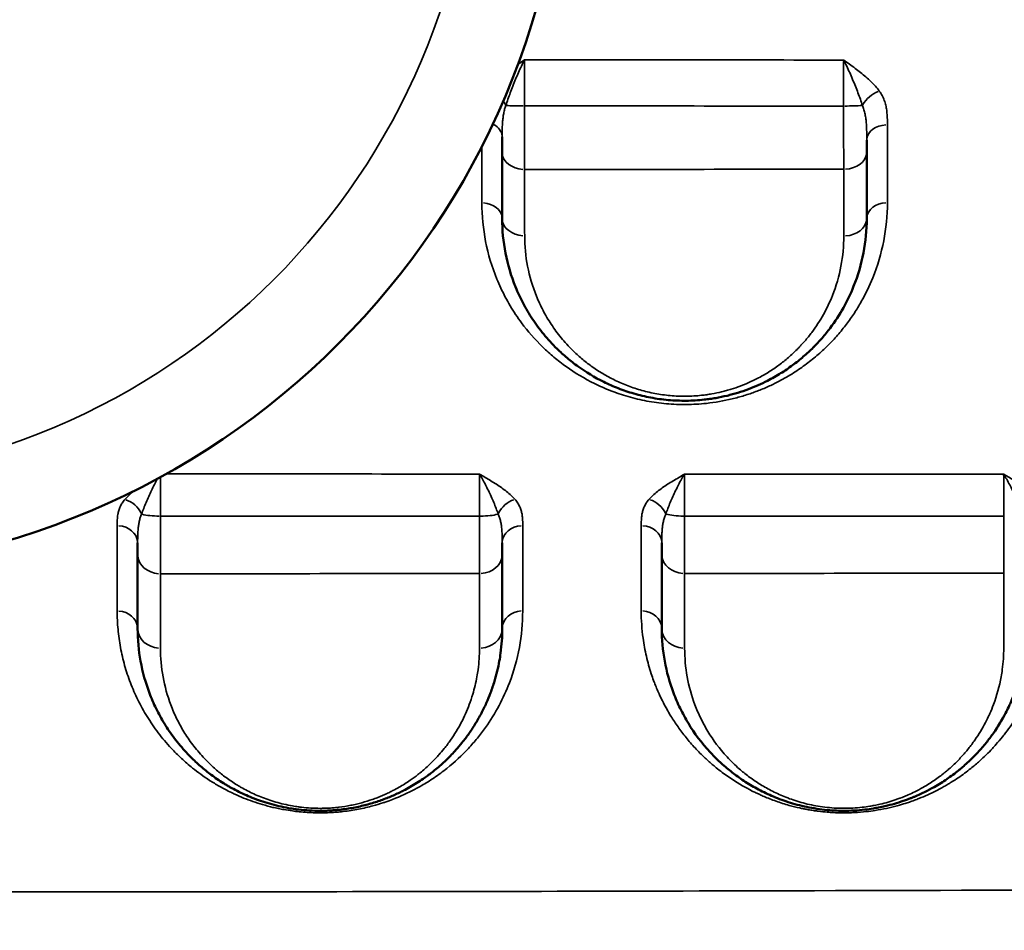
# Model space of a CAD drawing. Units: millimetres. Extents: x 0 to 23569, y 0 to 18464.
# Drawn here: x 3943 to 4159, y 4464 to 4664 of the extents above; entities that cross this region are included whole.
import ezdxf

# ---------------------------------------------------------------- set-up
doc = ezdxf.new("R2010")
doc.units = ezdxf.units.MM
doc.layers.add('MD_Visible', color=7, linetype='Continuous', lineweight=50)
doc.layers.add('MD_Visible Narrow', color=7, linetype='Continuous', lineweight=35)
doc.styles.get("Standard").update_dxf_attribs({"font": 'arial.ttf'})
doc.dimstyles.new('DİLARA 5', dxfattribs={"dimtxt": 250, "dimasz": 100, "dimexe": 0, "dimexo": 100, "dimgap": 50, "dimtad": 2, "dimdec": 0, "dimlfac": 0.1, "dimrnd": 5, "dimtxsty": 'Standard', "dimcen": 0, "dimse1": 1, "dimse2": 1, "dimclrd": 256, "dimadec": 0, "dimazin": 0, "dimtfac": 1, "dimtdec": 0, "dimtix": 1, "dimtmove": 0, "dimatfit": 3, "dimfxl": 1, "dimarcsym": 0})

# ---------------------------------------------------------------- blocks, each defined once
blk = doc.blocks.new('CustomObjectsInViewport14_0')
at = {"layer": 'MD_Visible'}
for p, q in [((4044.58, 4635.92), (4044.58, 4635.92)), ((3969.05, 4550.79), (3969.05, 4550.79)), ((4049.01, 4550.79), (4049.01, 4550.79)), ((4083.63, 4550.79), (4083.63, 4550.79)), ((4084.05, 4550.79), (4084.05, 4550.79)), ((3969.5, 4524.34), (3969.5, 4524.34)), ((4052.38, 4524.34), (4052.38, 4524.34)), ((4080.66, 4524.34), (4080.66, 4524.34)), ((4084.5, 4524.34), (4084.5, 4524.34)), ((3951.59, 4472.63), (3951.59, 4472.63))]:
    blk.add_line(p, q, dxfattribs=at)
blk.add_circle((3892, 4713.94), 171.18, dxfattribs=at)
for points, knots in [([(4049.01, 4638.37), (4049.01, 4638.29), (4049.01, 4637.98), (4049.01, 4637.19), (4049.01, 4636.09), (4049.01, 4635.28), (4049.01, 4634.91)], [0.7327297, 0.7327297, 0.7327297, 0.7327297, 0.7596524, 0.8440582, 1.0128698, 1.1816815, 1.1816815, 1.1816815, 1.1816815]), ([(4129.01, 4634.99), (4129.01, 4635.36), (4129.01, 4636.16), (4129.01, 4637.09), (4129.01, 4637.59), (4129.01, 4637.63)], [0, 0, 0, 0, 0.1687322, 0.3374644, 0.3523843, 0.3523843, 0.3523843, 0.3523843]), ([(4049.01, 4620.44), (4049.01, 4617.89), (4049.5, 4612.79), (4051.33, 4606.59), (4053.26, 4602.41), (4054.56, 4600.09), (4055.99, 4597.79), (4057.64, 4595.56), (4059.51, 4593.4), (4061.2, 4591.66), (4063.22, 4589.82), (4066.45, 4587.3), (4070.21, 4585.01), (4073.92, 4583.36), (4076.17, 4582.55), (4078.51, 4581.81), (4080.98, 4581.22), (4083.52, 4580.8), (4086.09, 4580.51), (4089.4, 4580.38), (4092.48, 4580.56), (4094.61, 4580.83), (4096.3, 4581.09), (4097.96, 4581.44), (4099.57, 4581.85), (4101.94, 4582.54), (4104.52, 4583.51), (4107.6, 4584.98), (4109.67, 4586.16), (4111.46, 4587.32), (4113.15, 4588.52), (4115.13, 4590.1), (4116.66, 4591.51), (4117.51, 4592.37), (4117.84, 4592.71), (4118.42, 4593.32), (4119.53, 4594.55), (4121.57, 4597.08), (4124, 4600.81), (4126.62, 4606.31), (4128.53, 4612.87), (4129.01, 4617.92), (4129.01, 4620.44)], [0, 0, 0, 0, 1.030357, 2.060715, 2.575893, 2.833483, 3.091072, 3.606251, 3.86384, 4.121429, 4.464882, 4.808334, 5.495239, 5.838692, 6.010418, 6.182144, 6.525597, 6.697323, 6.869049, 7.212502, 7.555954, 7.670438, 7.784922, 8.013891, 8.128375, 8.242859, 8.700796, 8.929764, 9.273216, 9.444943, 9.616669, 9.960121, 10.303574, 10.346505, 10.389437, 10.4753, 10.647026, 10.990479, 11.677384, 12.364288, 13.394646, 14.425003, 14.425003, 14.425003, 14.425003]), ([(3969.03, 4549.24), (3969.03, 4549.09), (3969.03, 4548.53), (3969.03, 4547.63), (3969.03, 4546.97), (3969.03, 4546.67)], [0.7805797, 0.7805797, 0.7805797, 0.7805797, 0.8395218, 1.0074261, 1.1753305, 1.1753305, 1.1753305, 1.1753305]), ([(4049.03, 4546.72), (4049.03, 4547.02), (4049.03, 4547.78), (4049.03, 4548.68), (4049.03, 4549.23)], [0, 0, 0, 0, 0.1677938, 0.3878142, 0.3878142, 0.3878142, 0.3878142]), ([(4084.03, 4549.23), (4084.03, 4549.11), (4084.03, 4548.58), (4084.03, 4547.71), (4084.03, 4547.06), (4084.03, 4546.76)], [0.7895468, 0.7895468, 0.7895468, 0.7895468, 0.8385617, 1.006274, 1.1739863, 1.1739863, 1.1739863, 1.1739863]), ([(3969.03, 4530.44), (3969.03, 4528.02), (3969.47, 4523.22), (3971.08, 4517.39), (3973.03, 4512.87), (3974.84, 4509.56), (3977.04, 4506.32), (3979.36, 4503.54), (3981.7, 4501.19), (3983.93, 4499.25), (3986, 4497.71), (3987.6, 4496.66), (3988.43, 4496.15), (3988.92, 4495.86), (3990.16, 4495.15), (3992.4, 4494), (3995.34, 4492.81), (3997.92, 4492), (3999.98, 4491.46), (4001.88, 4491.07), (4003.36, 4490.84), (4004.87, 4490.65), (4006.71, 4490.49), (4008.7, 4490.43), (4010.23, 4490.45), (4011.4, 4490.51), (4012.57, 4490.59), (4014.41, 4490.78), (4016.28, 4491.08), (4018.18, 4491.49), (4020.01, 4491.96), (4021.75, 4492.5), (4023.39, 4493.1), (4024.58, 4493.58), (4025.72, 4494.08), (4026.49, 4494.45), (4027.02, 4494.72), (4027.73, 4495.07), (4029.38, 4495.97), (4031.48, 4497.29), (4033.12, 4498.49), (4033.92, 4499.13), (4034.91, 4499.92), (4036.44, 4501.26), (4037.81, 4502.64), (4038.59, 4503.5), (4039.21, 4504.18), (4040.35, 4505.52), (4041.81, 4507.47), (4043.22, 4509.63), (4044.47, 4511.84), (4045.55, 4514.07), (4046.52, 4516.42), (4047.56, 4519.48), (4048.26, 4522.4), (4048.87, 4526.24), (4049.03, 4528.64), (4049.03, 4530.44)], [0, 0, 0, 0, 1.234909, 2.469817, 3.087271, 3.704726, 4.32218, 4.939634, 5.35127, 5.762907, 6.174543, 6.380361, 6.48327, 6.534724, 6.586179, 6.997815, 7.409451, 7.615269, 7.821088, 8.026906, 8.155542, 8.232724, 8.438542, 8.64436, 8.747269, 8.837314, 8.953087, 9.055996, 9.33042, 9.467632, 9.604844, 9.879269, 10.016481, 10.153693, 10.290905, 10.428117, 10.445268, 10.496723, 10.702541, 11.114177, 11.422904, 11.500086, 11.525813, 11.937449, 12.349086, 12.374813, 12.451995, 12.760722, 13.172358, 13.583994, 13.99563, 14.407267, 14.818903, 15.281993, 16.053811, 16.362538, 17.28872, 17.28872, 17.28872, 17.28872]), ([(4084.03, 4530.44), (4084.03, 4528.04), (4084.46, 4523.25), (4086.07, 4517.44), (4087.76, 4513.49), (4088.9, 4511.28), (4090.79, 4508), (4093.56, 4504.27), (4096.95, 4500.94), (4098.86, 4499.34), (4100.06, 4498.41), (4101.76, 4497.18), (4104.1, 4495.71), (4106.71, 4494.35), (4108.98, 4493.36), (4111.39, 4492.45), (4114.06, 4491.66), (4116.93, 4491.06), (4119.16, 4490.72), (4121.3, 4490.52), (4122.88, 4490.45), (4124.47, 4490.43), (4126.24, 4490.48), (4128.45, 4490.67), (4130.22, 4490.91), (4131.7, 4491.18), (4133.97, 4491.66), (4136.09, 4492.27), (4137.76, 4492.87), (4138.38, 4493.1), (4138.88, 4493.3), (4139.47, 4493.54), (4140.43, 4493.95), (4141.91, 4494.64), (4144.16, 4495.83), (4146.67, 4497.41), (4148.45, 4498.74), (4149.63, 4499.7), (4150.39, 4500.35), (4151.75, 4501.58), (4153.42, 4503.26), (4155.22, 4505.34), (4157.35, 4508.19), (4158.96, 4510.84), (4160.07, 4513.07), (4160.76, 4514.56), (4162.11, 4517.86), (4163.12, 4521.54), (4163.87, 4526.26), (4164.03, 4528.64), (4164.03, 4530.44)], [0, 0, 0, 0, 1.238155, 2.47631, 3.095388, 3.404926, 3.714465, 4.95262, 5.571698, 5.778057, 5.984416, 6.190775, 6.603493, 7.016212, 7.222571, 7.42893, 7.841648, 8.048008, 8.254367, 8.460726, 8.615495, 8.667085, 8.873444, 9.079803, 9.251769, 9.354949, 9.492522, 9.90524, 10.00842, 10.042813, 10.111599, 10.180386, 10.249172, 10.455531, 10.730677, 11.143395, 11.556113, 11.607703, 11.762473, 11.968832, 12.38155, 12.794268, 13.206987, 14.032423, 14.290372, 14.445142, 14.85786, 16.096015, 16.405554, 17.33417, 17.33417, 17.33417, 17.33417])]:
    blk.add_open_spline(points, degree=3, knots=knots, dxfattribs=at)
for points in [[(4129.01, 4637.63), (4129.01, 4637.63), (4129.01, 4637.63), (4129.01, 4637.63)], [(4049.01, 4634.91), (4049.01, 4630.01), (4049.01, 4625.19), (4049.01, 4620.44)], [(4129.01, 4620.44), (4129.01, 4625.22), (4129.01, 4630.06), (4129.01, 4634.99)], [(3969.03, 4546.67), (3969.03, 4541.12), (3969.03, 4535.71), (3969.03, 4530.44)], [(4049.03, 4530.44), (4049.03, 4535.73), (4049.03, 4541.16), (4049.03, 4546.72)], [(4084.03, 4546.76), (4084.03, 4541.18), (4084.03, 4535.75), (4084.03, 4530.44)]]:
    blk.add_open_spline(points, degree=3, dxfattribs=at)
at = {"layer": 'MD_Visible Narrow'}
for p, q in [((4049.02, 4639.25), (4049.02, 4639.25)), ((4129, 4639.25), (4129, 4639.25)), ((4044.57, 4626.92), (4044.57, 4626.92)), ((4123.97, 4626.92), (4123.97, 4626.92)), ((3964.76, 4555.79), (3964.76, 4555.79)), ((3969.99, 4555.79), (3969.99, 4555.79)), ((4053.31, 4555.79), (4053.31, 4555.79)), ((4079.75, 4555.79), (4079.75, 4555.79)), ((4085, 4555.79), (4085, 4555.79)), ((3964.54, 4546.52), (3964.54, 4546.52)), ((4079.52, 4546.52), (4079.52, 4546.52)), ((4053.24, 4529.34), (4053.24, 4529.34)), ((4079.8, 4529.34), (4079.8, 4529.34)), ((4159.06, 4529.34), (4159.06, 4529.34)), ((4046.81, 4517.31), (4046.81, 4517.31)), ((4082.92, 4517.31), (4082.92, 4517.31))]:
    blk.add_line(p, q, dxfattribs=at)
at = {"layer": 'MD_Visible Narrow', "extrusion": (0, 0, -1)}
blk.add_circle((-3892, 4713.94), 151.18, dxfattribs=at)
for centre, major_axis, ratio, start_param, end_param in [((4131.73, 4645.09), (3.63, 2.66), 0.655626, 4.080856, 5.115078), ((4046.08, 4645.12), (3.71, -2.54), 0.666622, 5.176666, 5.43849), ((4124.01, 4645.39), (5, 0), 0.054227, 0.671493, 1.539344), ((4124.01, 4634.99), (5, 0), 0.747842, 0.079026, 1.501485), ((4133.51, 4620.44), (4.5, 0), 0.766367, 3.220431, 4.639517), ((4124.01, 4620.44), (5, 0), 0.765312, 0.078898, 1.499055), ((3966.21, 4555.03), (3.4, -2.95), 0.750103, 4.195122, 5.230609), ((4051.83, 4555.02), (3.38, 2.97), 0.750909, 4.203591, 5.23971), ((4081.22, 4555.02), (3.38, -2.97), 0.752483, 4.184549, 5.220475), ((4044.03, 4556.17), (5, 0), 0.212506, 0.655181, 1.524424), ((4044.03, 4546.72), (5, 0), 0.842692, 0.078546, 1.492374), ((4053.53, 4530.44), (4.5, 0), 0.859755, 3.220046, 4.632198), ((4044.03, 4530.44), (5, 0), 0.85913, 0.078469, 1.490906)]:
    blk.add_ellipse(centre, major_axis=major_axis, ratio=ratio, start_param=start_param, end_param=end_param, dxfattribs=at)
at = {"layer": 'MD_Visible Narrow'}
for centre, major_axis, ratio, start_param, end_param in [((4054.01, 4645.36), (-5, 0), 0.045474, 0.631275, 1.496675), ((4044.51, 4638.37), (-4.5, 0), 0.737536, 3.191671, 4.093082), ((4133.51, 4637.63), (-4.5, 0), 0.745702, 4.782584, 6.204206), ((4054.01, 4634.91), (-5, 0), 0.742265, 0.077758, 1.477397), ((4044.51, 4620.44), (-4.5, 0), 0.759773, 3.219502, 4.621866), ((4054.01, 4620.44), (-5, 0), 0.760072, 0.077919, 1.480463), ((3974.03, 4556.15), (-5, 0), 0.208336, 0.651236, 1.518716), ((4089.03, 4556.19), (-5, 0), 0.215441, 0.654083, 1.523558), ((3964.53, 4549.24), (-4.5, 0), 0.838116, 3.220048, 4.632252), ((4053.53, 4549.23), (-4.5, 0), 0.840852, 4.790865, 6.204642), ((4079.53, 4549.23), (-4.5, 0), 0.841724, 3.220176, 4.634685), ((3974.03, 4546.67), (-5, 0), 0.840673, 0.078468, 1.490892), ((4089.03, 4546.76), (-5, 0), 0.8441, 0.078615, 1.493677), ((3964.53, 4530.44), (-4.5, 0), 0.858009, 3.220118, 4.633577), ((4079.53, 4530.44), (-4.5, 0), 0.860294, 3.220262, 4.636311), ((3974.03, 4530.44), (-5, 0), 0.857726, 0.078531, 1.492098), ((4089.03, 4530.44), (-5, 0), 0.860072, 0.078685, 1.495014)]:
    blk.add_ellipse(centre, major_axis=major_axis, ratio=ratio, start_param=start_param, end_param=end_param, dxfattribs=at)
for points, knots in [([(4049.84, 4645.23), (4050.11, 4646.13), (4050.76, 4648.02), (4051.74, 4650.5), (4052.59, 4652.47), (4053.24, 4653.91), (4053.69, 4654.81), (4053.91, 4655.25), (4053.91, 4655.25), (4053.91, 4655.26), (4053.91, 4655.26)], [0, 0, 0, 0, 0.366103, 0.732205, 0.915256, 1.098308, 1.281359, 1.281359, 1.281359, 1.283126, 1.283126, 1.283126, 1.283126]), ([(4053.91, 4655.26), (4053.91, 4655.26), (4053.91, 4655.26), (4053.9, 4655.25), (4053.48, 4654.95), (4052.98, 4654.6), (4052.49, 4654.24), (4052.41, 4654.19)], [-1.2831355, -1.2831355, -1.2831355, -1.2831355, -1.2813588, -1.2813588, -1.2813588, -1.0983075, -1.0648601, -1.0648601, -1.0648601, -1.0648601]), ([(4053.88, 4645.13), (4053.88, 4645.67), (4053.88, 4646.75), (4053.88, 4648.35), (4053.89, 4649.9), (4053.89, 4651.38), (4053.9, 4653.25), (4053.91, 4654.51), (4053.91, 4655.26)], [-1.51026, -1.51026, -1.51026, -1.51026, -1.294509, -1.078757, -0.863006, -0.647254, -0.431503, -0.000009, -0.000009, -0.000009, -0.000009]), ([(4123.95, 4655.21), (4123.94, 4654.47), (4123.94, 4653.22), (4123.93, 4651.36), (4123.93, 4649.89), (4123.93, 4648.34), (4123.93, 4646.74), (4123.93, 4645.66), (4123.93, 4645.12)], [-1.510763, -1.510763, -1.510763, -1.510763, -1.079122, -0.863298, -0.647473, -0.431649, -0.215824, 0, 0, 0, 0]), ([(4131.77, 4648.4), (4131.23, 4649.14), (4129.96, 4650.54), (4127.69, 4652.48), (4125.63, 4654), (4124.38, 4654.9), (4123.96, 4655.21), (4123.96, 4655.21), (4123.95, 4655.21), (4123.95, 4655.21)], [-1.269189, -1.269189, -1.269189, -1.269189, -0.906563, -0.543938, -0.181313, 0, 0, 0, 0.001777, 0.001777, 0.001777, 0.001777]), ([(4123.95, 4655.21), (4123.95, 4655.21), (4123.95, 4655.21), (4123.96, 4655.2), (4124.18, 4654.77), (4124.84, 4653.43), (4125.92, 4650.98), (4127.12, 4648.01), (4127.79, 4646.13), (4128.07, 4645.23)], [-0.001768, -0.001768, -0.001768, -0.001768, 0, 0, 0, 0.181313, 0.543938, 0.906563, 1.269189, 1.269189, 1.269189, 1.269189]), ([(4133.55, 4640.99), (4133.55, 4641.35), (4133.55, 4642.42), (4133.46, 4643.86), (4133.21, 4645.29), (4132.89, 4646.35), (4132.43, 4647.41), (4132.01, 4648.08), (4131.77, 4648.4)], [-1.131093, -1.131093, -1.131093, -1.131093, -0.969508, -0.646339, -0.484754, -0.323169, -0.161585, 0, 0, 0, 0]), ([(4049.01, 4638.37), (4049.01, 4638.73), (4049.02, 4639.81), (4049.06, 4641.22), (4049.19, 4642.55), (4049.33, 4643.51), (4049.54, 4644.41), (4049.73, 4644.97), (4049.84, 4645.23)], [0, 0, 0, 0, 0.144839, 0.434517, 0.579356, 0.724195, 0.869034, 1.013873, 1.013873, 1.013873, 1.013873]), ([(4053.93, 4631.19), (4053.93, 4631.7), (4053.92, 4632.77), (4053.91, 4634.25), (4053.91, 4635.5), (4053.9, 4636.8), (4053.9, 4638.5), (4053.89, 4640.65), (4053.88, 4642.88), (4053.88, 4644.38), (4053.88, 4645.13)], [-1.181681, -1.181681, -1.181681, -1.181681, -1.01287, -0.844058, -0.759652, -0.675247, -0.506435, -0.337623, -0.168812, 0, 0, 0, 0]), ([(4123.93, 4645.12), (4123.93, 4644.37), (4123.93, 4642.87), (4123.93, 4641.04), (4123.94, 4639.61), (4123.94, 4638.2), (4123.94, 4636.51), (4123.95, 4634.59), (4123.96, 4632.81), (4123.96, 4631.75), (4123.96, 4631.25)], [-1.181125, -1.181125, -1.181125, -1.181125, -1.012393, -0.843661, -0.759295, -0.674929, -0.506197, -0.337464, -0.168732, 0, 0, 0, 0]), ([(4128.07, 4645.23), (4128.2, 4644.94), (4128.42, 4644.33), (4128.66, 4643.33), (4128.83, 4642.26), (4128.97, 4640.78), (4129.01, 4639.21), (4129.01, 4638.03), (4129.01, 4637.63)], [0, 0, 0, 0, 0.161585, 0.323169, 0.484754, 0.646339, 0.969508, 1.131093, 1.131093, 1.131093, 1.131093]), ([(4044.57, 4623.86), (4044.57, 4621.02), (4045.11, 4615.34), (4047.16, 4608.45), (4049.32, 4603.83), (4050.76, 4601.26), (4051.95, 4599.37), (4054.13, 4596.28), (4056.89, 4593.11), (4060.34, 4589.98), (4063.91, 4587.2), (4068.07, 4584.68), (4072.2, 4582.85), (4074.69, 4581.95), (4077.29, 4581.13), (4080.72, 4580.31), (4085.01, 4579.71), (4088.71, 4579.56), (4091.64, 4579.66), (4095.04, 4579.95), (4098.6, 4580.58), (4102.13, 4581.55), (4104.67, 4582.41), (4107.09, 4583.4), (4109.19, 4584.4), (4111, 4585.38), (4112.56, 4586.3), (4114.03, 4587.25), (4115.91, 4588.58), (4118.1, 4590.32), (4120.5, 4592.53), (4122.66, 4594.84), (4124.6, 4597.23), (4126.32, 4599.67), (4128.35, 4603.02), (4130.86, 4608.22), (4133, 4615.47), (4133.54, 4621.08), (4133.54, 4623.89)], [0, 0, 0, 0, 1.319584, 2.639168, 3.29896, 3.628856, 3.958752, 4.288648, 5.278336, 5.718197, 6.158058, 7.037781, 7.477642, 7.697573, 7.917504, 8.357365, 8.797226, 9.237088, 9.457018, 9.676949, 10.263431, 10.556671, 10.849912, 11.143153, 11.436394, 11.656325, 11.876255, 12.096186, 12.316117, 12.755978, 13.195839, 13.635701, 14.075562, 14.515423, 14.955285, 15.835007, 17.154591, 18.474175, 18.474175, 18.474175, 18.474175]), ([(4123.98, 4616.62), (4123.98, 4614.39), (4123.56, 4609.95), (4121.89, 4604.18), (4119.6, 4599.34), (4117.48, 4596.05), (4115.69, 4593.83), (4114.72, 4592.75), (4114.22, 4592.22), (4113.93, 4591.91), (4113.18, 4591.16), (4111.85, 4589.91), (4110.12, 4588.53), (4108.63, 4587.47), (4107.07, 4586.45), (4105.26, 4585.42), (4102.56, 4584.12), (4100.3, 4583.27), (4098.23, 4582.67), (4096.82, 4582.3), (4095.37, 4582), (4093.89, 4581.76), (4092.02, 4581.53), (4089.33, 4581.37), (4086.44, 4581.49), (4084.19, 4581.75), (4081.96, 4582.11), (4079.8, 4582.63), (4077.75, 4583.28), (4075.78, 4584), (4072.53, 4585.45), (4069.24, 4587.46), (4066.41, 4589.68), (4064.64, 4591.3), (4063.16, 4592.84), (4061.52, 4594.73), (4060.08, 4596.71), (4058.82, 4598.73), (4057.69, 4600.77), (4055.99, 4604.45), (4054.38, 4609.91), (4053.95, 4614.4), (4053.95, 4616.64)], [-14.425003, -14.425003, -14.425003, -14.425003, -13.394646, -12.364288, -11.677384, -10.990479, -10.647026, -10.4753, -10.389437, -10.346505, -10.303574, -9.960121, -9.616669, -9.444943, -9.273216, -8.929764, -8.700796, -8.242859, -8.128375, -8.013891, -7.784922, -7.670438, -7.555954, -7.212502, -6.869049, -6.697323, -6.525597, -6.182144, -6.010418, -5.838692, -5.495239, -4.808334, -4.464882, -4.121429, -3.86384, -3.606251, -3.091072, -2.833483, -2.575893, -2.060715, -1.030357, 0, 0, 0, 0]), ([(3969.91, 4555.56), (3970.05, 4555.97), (3970.51, 4557.23), (3971.24, 4558.99), (3972.05, 4560.74), (3972.69, 4562.03), (3973.15, 4562.89), (3973.39, 4563.33), (3973.42, 4563.37)], [0, 0, 0, 0, 0.182487, 0.547462, 0.72995, 0.912437, 1.094925, 1.114554, 1.114554, 1.114554, 1.114554]), ([(3974.01, 4555.11), (3974.01, 4555.64), (3974.01, 4556.7), (3974.01, 4558.23), (3974.01, 4559.69), (3974.01, 4561.04), (3974.01, 4562.41), (3974.02, 4563.25), (3974.02, 4563.69)], [-1.521219, -1.521219, -1.521219, -1.521219, -1.303902, -1.086585, -0.869268, -0.651951, -0.434634, -0.152866, -0.152866, -0.152866, -0.152866]), ([(4051.84, 4558.78), (4051.31, 4559.38), (4050.05, 4560.53), (4048.16, 4561.85), (4046.54, 4562.86), (4045.3, 4563.61), (4044.45, 4564.1), (4044.03, 4564.34), (4044.03, 4564.35), (4044.03, 4564.35), (4044.02, 4564.35)], [-1.277529, -1.277529, -1.277529, -1.277529, -0.91252, -0.547512, -0.365008, -0.182504, 0, 0, 0, 0.001775, 0.001775, 0.001775, 0.001775]), ([(4044.02, 4564.35), (4044.02, 4564.35), (4044.03, 4564.34), (4044.03, 4564.34), (4044.25, 4563.99), (4044.69, 4563.24), (4045.35, 4562.02), (4046.2, 4560.31), (4047.19, 4558.09), (4047.86, 4556.38), (4048.14, 4555.57)], [-0.00177, -0.00177, -0.00177, -0.00177, 0, 0, 0, 0.182504, 0.365008, 0.547512, 0.91252, 1.277529, 1.277529, 1.277529, 1.277529]), ([(4044.02, 4564.35), (4044.02, 4563.74), (4044.02, 4562.33), (4044.02, 4560.17), (4044.02, 4557.75), (4044.02, 4556.17), (4044.02, 4555.11)], [-1.522235, -1.522235, -1.522235, -1.522235, -1.087314, -0.652388, -0.434926, 0, 0, 0, 0]), ([(4089.03, 4564.33), (4089.03, 4564.33), (4089.02, 4564.33), (4089.02, 4564.33), (4088.6, 4564.08), (4087.76, 4563.59), (4086.51, 4562.85), (4085.3, 4562.1), (4083.76, 4561.06), (4082.35, 4559.96), (4081.48, 4559.08), (4081.22, 4558.78)], [-1.279369, -1.279369, -1.279369, -1.279369, -1.277596, -1.277596, -1.277596, -1.095082, -0.912568, -0.730055, -0.547541, -0.182514, 0, 0, 0, 0]), ([(4084.92, 4555.57), (4085.06, 4555.98), (4085.52, 4557.23), (4086.25, 4558.98), (4087.07, 4560.73), (4087.7, 4562.01), (4088.36, 4563.23), (4088.8, 4563.97), (4089.02, 4564.32), (4089.03, 4564.33), (4089.03, 4564.33), (4089.03, 4564.33)], [0, 0, 0, 0, 0.182514, 0.547541, 0.730055, 0.912568, 1.095082, 1.277596, 1.277596, 1.277596, 1.279363, 1.279363, 1.279363, 1.279363]), ([(4089.04, 4555.11), (4089.04, 4555.64), (4089.04, 4556.7), (4089.03, 4558.23), (4089.03, 4559.68), (4089.03, 4561.03), (4089.03, 4562.68), (4089.03, 4563.73), (4089.03, 4564.33)], [-1.522987, -1.522987, -1.522987, -1.522987, -1.305417, -1.087848, -0.870278, -0.652709, -0.435139, -0.000005, -0.000005, -0.000005, -0.000005]), ([(4166.86, 4558.81), (4166.33, 4559.4), (4165.08, 4560.54), (4162.82, 4562.11), (4160.75, 4563.34), (4159.49, 4564.06), (4159.06, 4564.3), (4159.06, 4564.31), (4159.06, 4564.31), (4159.05, 4564.31)], [-1.281929, -1.281929, -1.281929, -1.281929, -0.915664, -0.549398, -0.183133, 0, 0, 0, 0.001779, 0.001779, 0.001779, 0.001779]), ([(4159.05, 4564.31), (4159.05, 4564.31), (4159.06, 4564.3), (4159.06, 4564.3), (4159.28, 4563.95), (4159.95, 4562.84), (4161.04, 4560.74), (4162.23, 4558.1), (4162.89, 4556.4), (4163.16, 4555.59)], [-0.001774, -0.001774, -0.001774, -0.001774, 0, 0, 0, 0.183133, 0.549398, 0.915664, 1.281929, 1.281929, 1.281929, 1.281929]), ([(4159.05, 4564.31), (4159.05, 4564.01), (4159.06, 4563.36), (4159.06, 4562.24), (4159.06, 4561), (4159.07, 4559.66), (4159.07, 4557.73), (4159.07, 4556.17), (4159.07, 4555.11)], [-1.517138, -1.517138, -1.517138, -1.517138, -1.300408, -1.083673, -0.866938, -0.650204, -0.433469, 0, 0, 0, 0]), ([(3968.33, 4560.72), (3967.88, 4560.38), (3967.13, 4559.74), (3966.48, 4559.08), (3966.22, 4558.77)], [-0.4110102, -0.4110102, -0.4110102, -0.4110102, -0.1824874, 0, 0, 0, 0]), ([(3966.22, 4558.77), (3965.99, 4558.52), (3965.61, 4558), (3965.18, 4557.18), (3964.88, 4556.35), (3964.63, 4555.24), (3964.55, 4554.12), (3964.54, 4553.29), (3964.54, 4553.01)], [-1.073457, -1.073457, -1.073457, -1.073457, -0.920106, -0.766755, -0.613404, -0.460053, -0.153351, 0, 0, 0, 0]), ([(4053.53, 4553.01), (4053.53, 4553.56), (4053.52, 4554.4), (4053.38, 4555.52), (4053.19, 4556.35), (4052.89, 4557.18), (4052.46, 4558), (4052.06, 4558.52), (4051.84, 4558.78)], [-1.082206, -1.082206, -1.082206, -1.082206, -0.773004, -0.618403, -0.463802, -0.309202, -0.154601, 0, 0, 0, 0]), ([(4081.22, 4558.78), (4081, 4558.53), (4080.6, 4558.01), (4080.17, 4557.19), (4079.87, 4556.36), (4079.68, 4555.52), (4079.54, 4554.41), (4079.53, 4553.57), (4079.53, 4553.02)], [-1.083949, -1.083949, -1.083949, -1.083949, -0.929099, -0.774249, -0.619399, -0.46455, -0.3097, 0, 0, 0, 0]), ([(3969.03, 4549.24), (3969.03, 4549.56), (3969.03, 4550.53), (3969.08, 4551.83), (3969.21, 4553.06), (3969.37, 4553.96), (3969.59, 4554.8), (3969.8, 4555.32), (3969.91, 4555.56)], [0, 0, 0, 0, 0.153351, 0.460053, 0.613404, 0.766755, 0.920106, 1.073457, 1.073457, 1.073457, 1.073457]), ([(3974.02, 4542.47), (3974.02, 4542.87), (3974.02, 4543.75), (3974.02, 4545.28), (3974.02, 4546.99), (3974.01, 4549.45), (3974.01, 4552.21), (3974.01, 4554.38), (3974.01, 4555.11)], [-1.175331, -1.175331, -1.175331, -1.175331, -1.007426, -0.839522, -0.671617, -0.503713, -0.167904, 0, 0, 0, 0]), ([(4044.02, 4555.11), (4044.02, 4554.38), (4044.02, 4552.93), (4044.02, 4550.83), (4044.02, 4548.84), (4044.03, 4546.39), (4044.03, 4544.22), (4044.03, 4542.91), (4044.03, 4542.51)], [-1.174557, -1.174557, -1.174557, -1.174557, -1.006763, -0.838969, -0.671175, -0.503381, -0.167794, 0, 0, 0, 0]), ([(4048.14, 4555.57), (4048.26, 4555.32), (4048.46, 4554.8), (4048.69, 4553.96), (4048.85, 4553.06), (4048.95, 4552.13), (4049.02, 4550.85), (4049.03, 4549.87), (4049.03, 4549.23)], [0, 0, 0, 0, 0.154601, 0.309202, 0.463802, 0.618403, 0.773004, 1.082206, 1.082206, 1.082206, 1.082206]), ([(4084.03, 4549.23), (4084.03, 4549.87), (4084.04, 4550.86), (4084.11, 4552.14), (4084.21, 4553.07), (4084.37, 4553.96), (4084.6, 4554.81), (4084.8, 4555.33), (4084.92, 4555.57)], [0, 0, 0, 0, 0.3097, 0.46455, 0.619399, 0.774249, 0.929099, 1.083949, 1.083949, 1.083949, 1.083949]), ([(4089.04, 4542.54), (4089.04, 4542.94), (4089.04, 4543.81), (4089.04, 4545.33), (4089.04, 4547.02), (4089.04, 4549.47), (4089.04, 4552.21), (4089.04, 4554.38), (4089.04, 4555.11)], [-1.173986, -1.173986, -1.173986, -1.173986, -1.006274, -0.838562, -0.670849, -0.503137, -0.167712, 0, 0, 0, 0]), ([(4159.07, 4555.11), (4159.07, 4554.38), (4159.07, 4552.94), (4159.07, 4550.85), (4159.07, 4548.87), (4159.06, 4546.43), (4159.06, 4544.28), (4159.06, 4542.97), (4159.06, 4542.58)], [-1.173176, -1.173176, -1.173176, -1.173176, -1.005579, -0.837983, -0.670386, -0.50279, -0.167597, 0, 0, 0, 0]), ([(3964.53, 4534.3), (3964.53, 4532.95), (3964.66, 4530.25), (3965.21, 4526.27), (3965.96, 4523), (3966.75, 4520.44), (3967.43, 4518.53), (3968.2, 4516.65), (3969.35, 4514.16), (3971.03, 4511.11), (3973.06, 4508.14), (3974.9, 4505.83), (3976.57, 4503.95), (3978.22, 4502.3), (3979.81, 4500.87), (3981.78, 4499.23), (3983.8, 4497.76), (3985.85, 4496.47), (3987.09, 4495.74), (3988.44, 4495.01), (3989.62, 4494.43), (3991.45, 4493.57), (3994.23, 4492.44), (3997.54, 4491.46), (3999.9, 4490.93), (4001.32, 4490.66), (4002.57, 4490.46), (4004.56, 4490.2), (4007.09, 4489.99), (4010.07, 4489.98), (4012.27, 4490.1), (4013.43, 4490.21), (4015.15, 4490.4), (4017.54, 4490.77), (4020.4, 4491.44), (4022.37, 4492.02), (4025.2, 4492.97), (4028.01, 4494.17), (4030.42, 4495.44), (4031.68, 4496.17), (4032.74, 4496.8), (4034.62, 4498.03), (4037.85, 4500.42), (4040.58, 4502.99), (4042.62, 4505.25), (4043.9, 4506.77), (4045.97, 4509.48), (4048.44, 4513.5), (4051.09, 4519.33), (4053.03, 4526.26), (4053.52, 4531.61), (4053.52, 4534.31)], [0, 0, 0, 0, 0.795524, 1.591048, 2.386572, 2.784334, 3.182096, 3.579858, 3.97762, 4.773144, 5.568668, 5.96643, 6.364192, 6.894542, 7.159716, 7.424891, 8.132024, 8.308807, 8.48559, 8.750764, 8.949645, 9.015939, 9.546289, 10.076638, 10.209225, 10.341813, 10.540694, 10.606987, 10.960553, 11.31412, 11.490903, 11.62349, 11.667686, 12.021252, 12.374818, 12.639993, 12.728385, 13.435517, 13.789083, 13.855377, 14.054258, 14.319433, 14.849782, 15.910481, 16.175656, 16.44083, 16.97118, 18.031878, 19.092577, 20.683625, 22.274673, 22.274673, 22.274673, 22.274673]), ([(4079.52, 4534.31), (4079.52, 4532.29), (4079.7, 4529.62), (4080.34, 4525.66), (4080.94, 4523.06), (4081.67, 4520.66), (4082.11, 4519.39), (4082.66, 4517.91), (4083.51, 4515.88), (4084.58, 4513.73), (4085.49, 4512.12), (4086.33, 4510.71), (4087.57, 4508.83), (4089.33, 4506.5), (4091.3, 4504.22), (4093.3, 4502.2), (4094.91, 4500.77), (4096.18, 4499.73), (4098.17, 4498.18), (4100.82, 4496.42), (4103.53, 4494.95), (4104.82, 4494.33), (4105.63, 4493.95), (4106.98, 4493.35), (4109.08, 4492.53), (4111.72, 4491.69), (4113.77, 4491.17), (4114.96, 4490.92), (4115.5, 4490.81), (4115.87, 4490.74), (4116.28, 4490.66), (4116.73, 4490.59), (4117.18, 4490.52), (4117.6, 4490.45), (4117.98, 4490.4), (4118.91, 4490.28), (4120.13, 4490.15), (4121.88, 4490.03), (4123.07, 4489.99), (4123.85, 4489.99), (4124.07, 4489.99), (4124.43, 4489.99), (4124.93, 4490), (4125.38, 4490.01), (4125.82, 4490.03), (4126.98, 4490.08), (4128.73, 4490.22), (4130.44, 4490.45), (4132.12, 4490.72), (4133.95, 4491.09), (4136.05, 4491.63), (4137.52, 4492.07), (4138.59, 4492.43), (4139.46, 4492.74), (4140.81, 4493.26), (4142.43, 4493.95), (4144.1, 4494.75), (4145.24, 4495.36), (4146.07, 4495.82), (4146.75, 4496.21), (4147.81, 4496.85), (4149.57, 4498), (4151.66, 4499.55), (4154.2, 4501.7), (4155.99, 4503.46), (4157.62, 4505.25), (4158.58, 4506.4), (4160.17, 4508.43), (4162.81, 4512.3), (4165.84, 4518.51), (4168.01, 4526.3), (4168.5, 4531.64), (4168.5, 4534.32)], [0, 0, 0, 0, 1.195086, 1.593448, 2.390173, 2.788535, 3.087306, 3.186897, 3.718046, 4.381983, 4.581164, 4.780345, 5.311495, 5.842644, 6.373794, 6.904943, 7.303306, 7.436093, 7.701668, 8.498392, 8.852492, 8.985279, 9.073804, 9.206591, 9.560691, 9.914791, 10.180365, 10.26889, 10.313153, 10.357415, 10.390612, 10.44594, 10.501268, 10.534465, 10.578728, 10.62299, 10.822171, 10.954958, 11.154139, 11.179037, 11.187336, 11.220533, 11.286927, 11.336722, 11.353321, 11.419714, 11.685289, 11.88447, 11.950864, 12.216438, 12.482013, 12.681194, 12.747588, 12.880375, 13.013163, 13.278737, 13.544312, 13.743493, 13.809887, 13.942674, 14.075462, 14.341036, 14.872186, 15.270548, 15.934485, 16.133666, 16.532028, 16.731209, 17.527933, 19.121382, 20.71483, 22.308279, 22.308279, 22.308279, 22.308279]), ([(4044.04, 4526.15), (4044.04, 4524.56), (4043.9, 4522.45), (4043.36, 4519.08), (4042.75, 4516.51), (4041.85, 4513.82), (4041, 4511.75), (4040.05, 4509.79), (4038.96, 4507.85), (4037.72, 4505.95), (4036.45, 4504.24), (4035.45, 4503.06), (4034.91, 4502.46), (4034.22, 4501.71), (4033.03, 4500.49), (4031.69, 4499.32), (4030.82, 4498.62), (4030.12, 4498.06), (4028.68, 4497), (4026.85, 4495.84), (4025.4, 4495.05), (4024.78, 4494.74), (4024.32, 4494.51), (4023.64, 4494.18), (4022.65, 4493.74), (4021.61, 4493.32), (4020.17, 4492.79), (4018.65, 4492.32), (4017.05, 4491.91), (4015.38, 4491.55), (4013.74, 4491.28), (4012.13, 4491.11), (4011.12, 4491.04), (4010.09, 4490.99), (4008.75, 4490.97), (4007.01, 4491.02), (4005.4, 4491.16), (4004.08, 4491.33), (4002.78, 4491.54), (4001.12, 4491.88), (3999.32, 4492.35), (3997.06, 4493.07), (3994.49, 4494.11), (3992.53, 4495.12), (3991.44, 4495.75), (3991.02, 4496), (3990.29, 4496.45), (3988.89, 4497.37), (3987.07, 4498.73), (3985.12, 4500.43), (3983.08, 4502.49), (3981.04, 4504.94), (3979.12, 4507.79), (3977.54, 4510.7), (3975.83, 4514.67), (3974.41, 4519.8), (3974.03, 4524.03), (3974.03, 4526.15)], [-17.28872, -17.28872, -17.28872, -17.28872, -16.362538, -16.053811, -15.281993, -14.818903, -14.407267, -13.99563, -13.583994, -13.172358, -12.760722, -12.451995, -12.374813, -12.349086, -11.937449, -11.525813, -11.500086, -11.422904, -11.114177, -10.702541, -10.496723, -10.445268, -10.428117, -10.290905, -10.153693, -10.016481, -9.879269, -9.604844, -9.467632, -9.33042, -9.055996, -8.953087, -8.837314, -8.747269, -8.64436, -8.438542, -8.232724, -8.155542, -8.026906, -7.821088, -7.615269, -7.409451, -6.997815, -6.586179, -6.534724, -6.48327, -6.380361, -6.174543, -5.762907, -5.35127, -4.939634, -4.32218, -3.704726, -3.087271, -2.469817, -1.234909, 0, 0, 0, 0]), ([(4159.06, 4526.14), (4159.06, 4524.56), (4158.92, 4522.46), (4158.27, 4518.31), (4157.38, 4515.08), (4156.2, 4512.18), (4155.59, 4510.87), (4154.62, 4508.91), (4153.21, 4506.58), (4151.35, 4504.08), (4149.78, 4502.25), (4148.32, 4500.77), (4147.12, 4499.69), (4146.46, 4499.12), (4145.43, 4498.28), (4143.87, 4497.11), (4141.67, 4495.72), (4139.7, 4494.67), (4138.41, 4494.07), (4137.56, 4493.71), (4137.05, 4493.49), (4136.61, 4493.32), (4136.07, 4493.12), (4134.61, 4492.59), (4132.75, 4492.05), (4130.77, 4491.63), (4129.47, 4491.4), (4127.92, 4491.18), (4125.99, 4491.02), (4124.44, 4490.98), (4123.05, 4490.99), (4121.66, 4491.05), (4119.79, 4491.23), (4117.84, 4491.52), (4115.33, 4492.05), (4112.99, 4492.75), (4110.89, 4493.55), (4108.89, 4494.42), (4106.61, 4495.61), (4104.57, 4496.91), (4103.08, 4497.98), (4102.02, 4498.81), (4100.36, 4500.21), (4097.39, 4503.14), (4094.97, 4506.42), (4093.31, 4509.3), (4092.31, 4511.24), (4090.83, 4514.71), (4089.43, 4519.82), (4089.05, 4524.03), (4089.05, 4526.14)], [-17.33417, -17.33417, -17.33417, -17.33417, -16.405554, -16.096015, -14.85786, -14.445142, -14.290372, -14.032423, -13.206987, -12.794268, -12.38155, -11.968832, -11.762473, -11.607703, -11.556113, -11.143395, -10.730677, -10.455531, -10.249172, -10.180386, -10.111599, -10.042813, -10.00842, -9.90524, -9.492522, -9.354949, -9.251769, -9.079803, -8.873444, -8.667085, -8.615495, -8.460726, -8.254367, -8.048008, -7.841648, -7.42893, -7.222571, -7.016212, -6.603493, -6.190775, -5.984416, -5.778057, -5.571698, -4.95262, -3.714465, -3.404926, -3.095388, -2.47631, -1.238155, 0, 0, 0, 0]), ([(4407.84, 4474.15), (4309.56, 4473.58), (4137.54, 4472.83), (3965.49, 4472.6), (3891.75, 4472.62), (3793.4, 4472.64), (3621.31, 4473.04), (3449.26, 4473.96), (3375.53, 4474.44)], [-103.167469, -103.167469, -103.167469, -103.167469, -73.694427, -51.589645, -51.589645, -51.589645, -22.109848, 0, 0, 0, 0])]:
    blk.add_open_spline(points, degree=3, knots=knots, dxfattribs=at)
for points in [[(4123.95, 4655.21), (4100.62, 4655.23), (4077.28, 4655.24), (4053.91, 4655.26)], [(4053.88, 4645.13), (4077.26, 4645.13), (4100.6, 4645.12), (4123.93, 4645.12)], [(4133.54, 4623.89), (4133.54, 4629.49), (4133.55, 4635.19), (4133.55, 4640.99)], [(4044.58, 4636.35), (4044.58, 4632.13), (4044.57, 4627.97), (4044.57, 4623.86)], [(4053.93, 4631.19), (4077.25, 4631.21), (4100.6, 4631.23), (4123.96, 4631.25)], [(4053.95, 4616.64), (4053.94, 4621.42), (4053.94, 4626.27), (4053.93, 4631.19)], [(4123.96, 4631.25), (4123.97, 4626.3), (4123.97, 4621.42), (4123.98, 4616.62)], [(4044.02, 4564.35), (4021.1, 4564.36), (3998.18, 4564.37), (3975.25, 4564.37)], [(4159.05, 4564.31), (4135.72, 4564.32), (4112.38, 4564.33), (4089.03, 4564.33)], [(3974.01, 4555.11), (3997.36, 4555.11), (4020.69, 4555.11), (4044.02, 4555.11)], [(4089.04, 4555.11), (4112.39, 4555.11), (4135.73, 4555.11), (4159.07, 4555.11)], [(3964.54, 4553.01), (3964.54, 4546.59), (3964.53, 4540.35), (3964.53, 4534.3)], [(4053.52, 4534.31), (4053.52, 4540.36), (4053.53, 4546.6), (4053.53, 4553.01)], [(4079.53, 4553.02), (4079.52, 4546.6), (4079.52, 4540.37), (4079.52, 4534.31)], [(3974.02, 4542.47), (3997.35, 4542.48), (4020.69, 4542.49), (4044.03, 4542.51)], [(3974.03, 4526.15), (3974.03, 4531.45), (3974.03, 4536.89), (3974.02, 4542.47)], [(4044.03, 4542.51), (4044.03, 4536.91), (4044.04, 4531.46), (4044.04, 4526.15)], [(4089.04, 4542.54), (4112.37, 4542.55), (4135.71, 4542.57), (4159.06, 4542.58)], [(4089.05, 4526.14), (4089.04, 4531.47), (4089.04, 4536.93), (4089.04, 4542.54)], [(4159.06, 4542.58), (4159.06, 4536.96), (4159.06, 4531.48), (4159.06, 4526.14)]]:
    blk.add_open_spline(points, degree=3, dxfattribs=at)
blk = doc.blocks.new('*D9')
at = {"lineweight": -2, "transparency": 16777216}
blk.add_line((810.5, 10497.74), (810.5, 2965.75), dxfattribs=at)
at = {"transparency": 16777216}
for points in [[(793.84, 10497.74), (827.17, 10497.74), (810.5, 10597.74)], [(793.84, 2965.75), (827.17, 2965.75), (810.5, 2865.75)]]:
    blk.add_solid(points, dxfattribs=at)
at = {"layer": 'Defpoints', "color": 0, "transparency": 16777216}
for p in [(8949.28, 10597.74), (810.5, 2865.75), (3584.09, 2865.75)]:
    blk.add_point(p, dxfattribs=at)
at = {"color": 0, "transparency": 16777216, "insert": (633.37, 6731.74), "char_height": 250, "attachment_point": 5, "rotation": 90}
blk.add_mtext('775', dxfattribs=at)

msp = doc.modelspace()

# ---------------------------------------------------------------- block references
at = {"layer": 'MD_Visible', "color": 7}
msp.add_blockref('CustomObjectsInViewport14_0', (0, 0), dxfattribs=at)

# ---------------------------------------------------------------- dimensions: what is measured, and where the dimension line sits
at = {"color": 7}
dim = msp.add_linear_dim(base=(810.5, 2865.75), p1=(8949.28, 10597.74), p2=(3584.09, 2865.75), angle=90, dimstyle='DİLARA 5', dxfattribs=at)
dim.commit()
dim.dimension.update_dxf_attribs({"geometry": '*D9', "text_midpoint": (633.37, 6731.74)})

doc.saveas('drawing.dxf')
